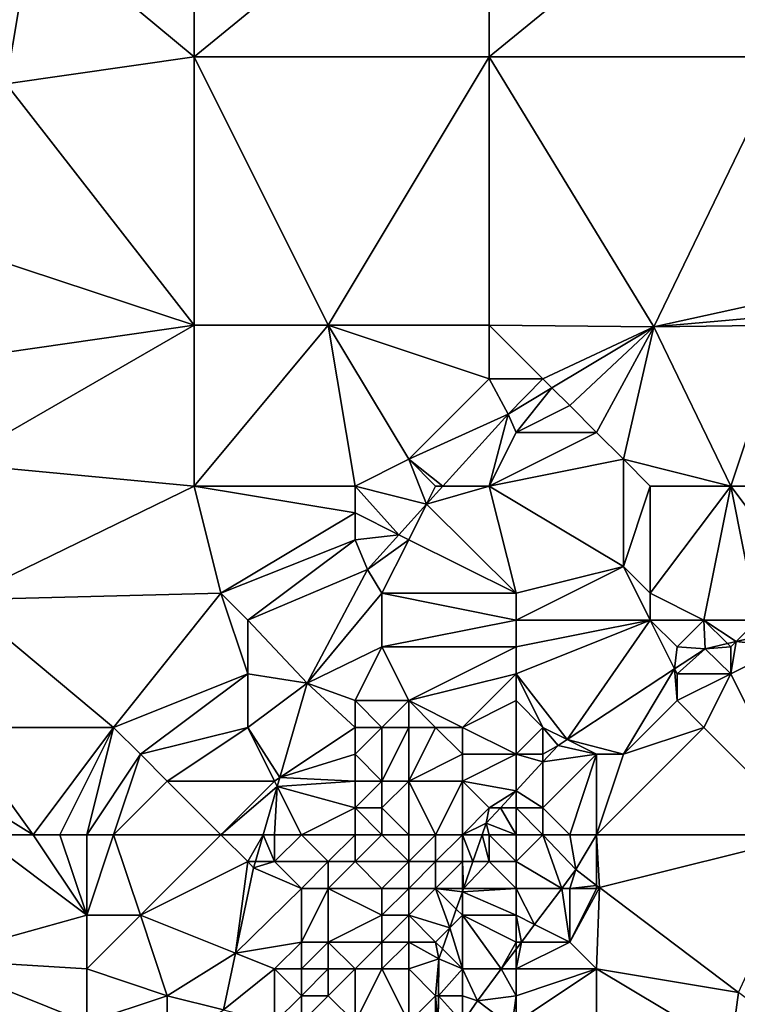
# Model space of a CAD drawing. Units: metres. Extents: x 77500 to 78125, y 344500 to 345000.
# Drawn here: x 77726 to 77753, y 344772 to 344808 of the extents above; entities that cross this region are included whole.
import ezdxf

# ---------------------------------------------------------------- set-up
doc = ezdxf.new("R2010")
doc.units = ezdxf.units.M
doc.layers.add('Terrain', color=15, linetype='Continuous')

msp = doc.modelspace()

# ---------------------------------------------------------------- linework, layer by layer
at = {"layer": 'Terrain'}
for points in [[(77733, 344807, 248.18), (77733, 344816, 248.05), (77727, 344812, 247.98), (77733, 344807, 248.18)], [(77733, 344807, 248.18), (77744, 344816, 248.22), (77733, 344816, 248.05), (77733, 344807, 248.18)], [(77744, 344807, 248.35), (77744, 344816, 248.22), (77733, 344807, 248.18), (77744, 344807, 248.35)], [(77755, 344807, 248.3), (77755, 344816, 248.34), (77744, 344807, 248.35), (77755, 344807, 248.3)], [(77755, 344816, 248.34), (77744, 344816, 248.22), (77744, 344807, 248.35), (77755, 344816, 248.34)], [(77721.317, 344810.25, 247.529), (77726, 344806, 247.91), (77727, 344812, 247.98), (77721.317, 344810.25, 247.529)], [(77726, 344806, 247.91), (77733, 344807, 248.18), (77727, 344812, 247.98), (77726, 344806, 247.91)], [(77733, 344797, 248.28), (77733, 344807, 248.18), (77726, 344806, 247.91), (77733, 344797, 248.28)], [(77738, 344797, 248.47), (77744, 344807, 248.35), (77733, 344807, 248.18), (77738, 344797, 248.47)], [(77738, 344797, 248.47), (77733, 344807, 248.18), (77733, 344797, 248.28), (77738, 344797, 248.47)], [(77744, 344797, 248.47), (77744, 344807, 248.35), (77738, 344797, 248.47), (77744, 344797, 248.47)], [(77750.135, 344796.93, 248.676), (77755, 344807, 248.3), (77744, 344807, 248.35), (77750.135, 344796.93, 248.676)], [(77750.135, 344796.93, 248.676), (77744, 344807, 248.35), (77744, 344797, 248.47), (77750.135, 344796.93, 248.676)], [(77755, 344798, 248.52), (77755, 344807, 248.3), (77750.135, 344796.93, 248.676), (77755, 344798, 248.52)], [(77733, 344797, 248.28), (77726, 344806, 247.91), (77722.86, 344800.334, 247.507), (77733, 344797, 248.28)], [(77733, 344797, 248.28), (77722.86, 344800.334, 247.507), (77723.523, 344795.624, 247.503), (77733, 344797, 248.28)], [(77755, 344798, 248.52), (77750.135, 344796.93, 248.676), (77754.904, 344797.363, 248.65), (77755, 344798, 248.52)], [(77755, 344797, 248.68), (77754.904, 344797.363, 248.65), (77750.135, 344796.93, 248.676), (77755, 344797, 248.68)], [(77733, 344797, 248.28), (77723.523, 344795.624, 247.503), (77724.057, 344791.836, 247.499), (77733, 344797, 248.28)], [(77733, 344797, 248.28), (77724.057, 344791.836, 247.499), (77733, 344791, 248.27), (77733, 344797, 248.28)], [(77738, 344797, 248.47), (77733, 344797, 248.28), (77733, 344791, 248.27), (77738, 344797, 248.47)], [(77738, 344797, 248.47), (77733, 344791, 248.27), (77739, 344791, 248.56), (77738, 344797, 248.47)], [(77744, 344797, 248.47), (77738, 344797, 248.47), (77744, 344795, 248.54), (77744, 344797, 248.47)], [(77738, 344797, 248.47), (77739, 344791, 248.56), (77741, 344792, 248.66), (77738, 344797, 248.47)], [(77738, 344797, 248.47), (77741, 344792, 248.66), (77744, 344795, 248.54), (77738, 344797, 248.47)], [(77746, 344795, 248.67), (77744, 344797, 248.47), (77744, 344795, 248.54), (77746, 344795, 248.67)], [(77750.135, 344796.93, 248.676), (77744, 344797, 248.47), (77746, 344795, 248.67), (77750.135, 344796.93, 248.676)], [(77750.135, 344796.93, 248.676), (77746, 344795, 248.67), (77746.338, 344794.662, 248.742), (77750.135, 344796.93, 248.676)], [(77750.135, 344796.93, 248.676), (77746.338, 344794.662, 248.742), (77747, 344794, 248.93), (77750.135, 344796.93, 248.676)], [(77750.135, 344796.93, 248.676), (77747, 344794, 248.93), (77748, 344793, 249.28), (77750.135, 344796.93, 248.676)], [(77750.135, 344796.93, 248.676), (77748, 344793, 249.28), (77749, 344792, 249.7), (77750.135, 344796.93, 248.676)], [(77750.135, 344796.93, 248.676), (77749, 344792, 249.7), (77753, 344791, 250.46), (77750.135, 344796.93, 248.676)], [(77755, 344797, 248.68), (77750.135, 344796.93, 248.676), (77753, 344791, 250.46), (77755, 344797, 248.68)], [(77755, 344797, 248.68), (77753, 344791, 250.46), (77755, 344791, 250.62), (77755, 344797, 248.68)], [(77744.699, 344793.684, 248.77), (77744, 344795, 248.54), (77741, 344792, 248.66), (77744.699, 344793.684, 248.77)], [(77746, 344795, 248.67), (77744, 344795, 248.54), (77744.699, 344793.684, 248.77), (77746, 344795, 248.67)], [(77746, 344795, 248.67), (77744.699, 344793.684, 248.77), (77746.338, 344794.662, 248.742), (77746, 344795, 248.67)], [(77745, 344793, 248.89), (77746.338, 344794.662, 248.742), (77744.699, 344793.684, 248.77), (77745, 344793, 248.89)], [(77745, 344793, 248.89), (77747, 344794, 248.93), (77746.338, 344794.662, 248.742), (77745, 344793, 248.89)], [(77748, 344793, 249.28), (77747, 344794, 248.93), (77745, 344793, 248.89), (77748, 344793, 249.28)], [(77744.699, 344793.684, 248.77), (77741, 344792, 248.66), (77742.272, 344791, 248.802), (77744.699, 344793.684, 248.77)], [(77744.699, 344793.684, 248.77), (77742.272, 344791, 248.802), (77744, 344791, 249.17), (77744.699, 344793.684, 248.77)], [(77745, 344793, 248.89), (77744.699, 344793.684, 248.77), (77744, 344791, 249.17), (77745, 344793, 248.89)], [(77749, 344792, 249.7), (77748, 344793, 249.28), (77744, 344791, 249.17), (77749, 344792, 249.7)], [(77748, 344793, 249.28), (77745, 344793, 248.89), (77744, 344791, 249.17), (77748, 344793, 249.28)], [(77733, 344791, 248.27), (77724.057, 344791.836, 247.499), (77724.297, 344786.761, 247.46), (77733, 344791, 248.27)], [(77739, 344791, 248.56), (77741.664, 344790.328, 248.81), (77741, 344792, 248.66), (77739, 344791, 248.56)], [(77742, 344791, 248.87), (77742.272, 344791, 248.802), (77741, 344792, 248.66), (77742, 344791, 248.87)], [(77742, 344791, 248.87), (77741, 344792, 248.66), (77741.664, 344790.328, 248.81), (77742, 344791, 248.87)], [(77749, 344792, 249.7), (77744, 344791, 249.17), (77749, 344788, 250.9), (77749, 344792, 249.7)], [(77753, 344791, 250.46), (77749, 344792, 249.7), (77750, 344791, 250.14), (77753, 344791, 250.46)], [(77750, 344791, 250.14), (77749, 344792, 249.7), (77749, 344788, 250.9), (77750, 344791, 250.14)], [(77733, 344791, 248.27), (77724.297, 344786.761, 247.46), (77734, 344787, 248.34), (77733, 344791, 248.27)], [(77739, 344791, 248.56), (77733, 344791, 248.27), (77739, 344790, 248.62), (77739, 344791, 248.56)], [(77739, 344790, 248.62), (77733, 344791, 248.27), (77734, 344787, 248.34), (77739, 344790, 248.62)], [(77739, 344791, 248.56), (77739, 344790, 248.62), (77740.63, 344789.185, 248.824), (77739, 344791, 248.56)], [(77739, 344791, 248.56), (77740.63, 344789.185, 248.824), (77741.664, 344790.328, 248.81), (77739, 344791, 248.56)], [(77744, 344791, 249.17), (77742.272, 344791, 248.802), (77741.664, 344790.328, 248.81), (77744, 344791, 249.17)], [(77744, 344791, 249.17), (77741.664, 344790.328, 248.81), (77745, 344787, 250.37), (77744, 344791, 249.17)], [(77742, 344791, 248.87), (77741.664, 344790.328, 248.81), (77742.272, 344791, 248.802), (77742, 344791, 248.87)], [(77749, 344788, 250.9), (77744, 344791, 249.17), (77745, 344787, 250.37), (77749, 344788, 250.9)], [(77750, 344791, 250.14), (77749, 344788, 250.9), (77750, 344787, 251.39), (77750, 344791, 250.14)], [(77753, 344791, 250.46), (77750, 344791, 250.14), (77750, 344787, 251.39), (77753, 344791, 250.46)], [(77753, 344791, 250.46), (77750, 344787, 251.39), (77752, 344786, 252.06), (77753, 344791, 250.46)], [(77753, 344791, 250.46), (77752, 344786, 252.06), (77754, 344786, 252.32), (77753, 344791, 250.46)], [(77755, 344791, 250.62), (77753, 344791, 250.46), (77756, 344787, 252.3), (77755, 344791, 250.62)], [(77753, 344791, 250.46), (77754, 344786, 252.32), (77756, 344787, 252.3), (77753, 344791, 250.46)], [(77741, 344789, 249.01), (77741.664, 344790.328, 248.81), (77740.63, 344789.185, 248.824), (77741, 344789, 249.01)], [(77741, 344789, 249.01), (77745, 344787, 250.37), (77741.664, 344790.328, 248.81), (77741, 344789, 249.01)], [(77739, 344790, 248.62), (77734, 344787, 248.34), (77739, 344789, 248.72), (77739, 344790, 248.62)], [(77739, 344790, 248.62), (77739, 344789, 248.72), (77740.63, 344789.185, 248.824), (77739, 344790, 248.62)], [(77739, 344789, 248.72), (77734, 344787, 248.34), (77735, 344786, 248.49), (77739, 344789, 248.72)], [(77739, 344789, 248.72), (77735, 344786, 248.49), (77739.458, 344787.889, 248.839), (77739, 344789, 248.72)], [(77739, 344789, 248.72), (77739.458, 344787.889, 248.839), (77740.63, 344789.185, 248.824), (77739, 344789, 248.72)], [(77741, 344789, 249.01), (77740.63, 344789.185, 248.824), (77739.458, 344787.889, 248.839), (77741, 344789, 249.01)], [(77741, 344789, 249.01), (77739.458, 344787.889, 248.839), (77740, 344787, 249.14), (77741, 344789, 249.01)], [(77741, 344789, 249.01), (77740, 344787, 249.14), (77745, 344787, 250.37), (77741, 344789, 249.01)], [(77739.458, 344787.889, 248.839), (77735, 344786, 248.49), (77737.214, 344783.655, 248.645), (77739.458, 344787.889, 248.839)], [(77739.458, 344787.889, 248.839), (77737.214, 344783.655, 248.645), (77740, 344787, 249.14), (77739.458, 344787.889, 248.839)], [(77749, 344788, 250.9), (77745, 344786, 250.57), (77750, 344786, 251.71), (77749, 344788, 250.9)], [(77749, 344788, 250.9), (77745, 344787, 250.37), (77745, 344786, 250.57), (77749, 344788, 250.9)], [(77749, 344788, 250.9), (77750, 344786, 251.71), (77750, 344787, 251.39), (77749, 344788, 250.9)], [(77730, 344782, 247.94), (77724.297, 344786.761, 247.46), (77724.117, 344782, 247.421), (77730, 344782, 247.94)], [(77734, 344787, 248.34), (77724.297, 344786.761, 247.46), (77730, 344782, 247.94), (77734, 344787, 248.34)], [(77734, 344787, 248.34), (77730, 344782, 247.94), (77735, 344784, 248.59), (77734, 344787, 248.34)], [(77734, 344787, 248.34), (77735, 344784, 248.59), (77735, 344786, 248.49), (77734, 344787, 248.34)], [(77740, 344787, 249.14), (77737.214, 344783.655, 248.645), (77740, 344785, 249.43), (77740, 344787, 249.14)], [(77745, 344787, 250.37), (77740, 344787, 249.14), (77745, 344786, 250.57), (77745, 344787, 250.37)], [(77745, 344786, 250.57), (77740, 344787, 249.14), (77740, 344785, 249.43), (77745, 344786, 250.57)], [(77750, 344787, 251.39), (77750, 344786, 251.71), (77752, 344786, 252.06), (77750, 344787, 251.39)], [(77735, 344786, 248.49), (77735, 344784, 248.59), (77737.214, 344783.655, 248.645), (77735, 344786, 248.49)], [(77745, 344786, 250.57), (77740, 344785, 249.43), (77745, 344785, 250.82), (77745, 344786, 250.57)], [(77745, 344786, 250.57), (77745, 344785, 250.82), (77750, 344786, 251.71), (77745, 344786, 250.57)], [(77750, 344786, 251.71), (77745, 344784, 251.04), (77746.902, 344781.549, 252.012), (77750, 344786, 251.71)], [(77750, 344786, 251.71), (77745, 344785, 250.82), (77745, 344784, 251.04), (77750, 344786, 251.71)], [(77750, 344786, 251.71), (77746.902, 344781.549, 252.012), (77750.907, 344784.185, 252.028), (77750, 344786, 251.71)], [(77750, 344786, 251.71), (77750.907, 344784.185, 252.028), (77751, 344785, 252.2), (77750, 344786, 251.71)], [(77750, 344786, 251.71), (77751, 344785, 252.2), (77752, 344786, 252.06), (77750, 344786, 251.71)], [(77752, 344786, 252.06), (77751, 344785, 252.2), (77752.045, 344784.934, 252.032), (77752, 344786, 252.06)], [(77752, 344786, 252.06), (77752.045, 344784.934, 252.032), (77752.873, 344785.127, 252.051), (77752, 344786, 252.06)], [(77752, 344786, 252.06), (77752.873, 344785.127, 252.051), (77753.204, 344785.204, 252.059), (77752, 344786, 252.06)], [(77752, 344786, 252.06), (77753.204, 344785.204, 252.059), (77754, 344786, 252.32), (77752, 344786, 252.06)], [(77754, 344786, 252.32), (77753.204, 344785.204, 252.059), (77754.495, 344785.505, 252.089), (77754, 344786, 252.32)], [(77753, 344785, 252.48), (77753.204, 344785.204, 252.059), (77752.873, 344785.127, 252.051), (77753, 344785, 252.48)], [(77753, 344785, 252.48), (77753, 344784, 252.67), (77753.204, 344785.204, 252.059), (77753, 344785, 252.48)], [(77755, 344785, 252.67), (77753.204, 344785.204, 252.059), (77753, 344784, 252.67), (77755, 344785, 252.67)], [(77755, 344785, 252.67), (77754.495, 344785.505, 252.089), (77753.204, 344785.204, 252.059), (77755, 344785, 252.67)], [(77740, 344785, 249.43), (77737.214, 344783.655, 248.645), (77739, 344783, 249.55), (77740, 344785, 249.43)], [(77740, 344785, 249.43), (77739, 344783, 249.55), (77741, 344783, 249.74), (77740, 344785, 249.43)], [(77745, 344785, 250.82), (77740, 344785, 249.43), (77741, 344783, 249.74), (77745, 344785, 250.82)], [(77745, 344785, 250.82), (77741, 344783, 249.74), (77745, 344784, 251.04), (77745, 344785, 250.82)], [(77751, 344785, 252.2), (77750.907, 344784.185, 252.028), (77752.045, 344784.934, 252.032), (77751, 344785, 252.2)], [(77751, 344784, 252.44), (77752.045, 344784.934, 252.032), (77750.907, 344784.185, 252.028), (77751, 344784, 252.44)], [(77751, 344784, 252.44), (77753, 344784, 252.67), (77752.045, 344784.934, 252.032), (77751, 344784, 252.44)], [(77753, 344785, 252.48), (77752.873, 344785.127, 252.051), (77752.045, 344784.934, 252.032), (77753, 344785, 252.48)], [(77753, 344785, 252.48), (77752.045, 344784.934, 252.032), (77753, 344784, 252.67), (77753, 344785, 252.48)], [(77756, 344778, 252.81), (77755, 344785, 252.67), (77753, 344784, 252.67), (77756, 344778, 252.81)], [(77749, 344781, 252.61), (77750.907, 344784.185, 252.028), (77746.902, 344781.549, 252.012), (77749, 344781, 252.61)], [(77751, 344783, 252.61), (77750.907, 344784.185, 252.028), (77749, 344781, 252.61), (77751, 344783, 252.61)], [(77751, 344784, 252.44), (77750.907, 344784.185, 252.028), (77751, 344783, 252.61), (77751, 344784, 252.44)], [(77735, 344784, 248.59), (77730, 344782, 247.94), (77731, 344781, 248.06), (77735, 344784, 248.59)], [(77735, 344784, 248.59), (77731, 344781, 248.06), (77735, 344782, 248.74), (77735, 344784, 248.59)], [(77735, 344784, 248.59), (77735, 344782, 248.74), (77737.214, 344783.655, 248.645), (77735, 344784, 248.59)], [(77745, 344784, 251.04), (77741, 344783, 249.74), (77743, 344782, 249.99), (77745, 344784, 251.04)], [(77745, 344784, 251.04), (77743, 344782, 249.99), (77745, 344783, 251.26), (77745, 344784, 251.04)], [(77745, 344784, 251.04), (77745, 344783, 251.26), (77746, 344782, 251.52), (77745, 344784, 251.04)], [(77745, 344784, 251.04), (77746, 344782, 251.52), (77746.902, 344781.549, 252.012), (77745, 344784, 251.04)], [(77751, 344784, 252.44), (77751, 344783, 252.61), (77753, 344784, 252.67), (77751, 344784, 252.44)], [(77753, 344784, 252.67), (77751, 344783, 252.61), (77752, 344782, 252.77), (77753, 344784, 252.67)], [(77756, 344778, 252.81), (77753, 344784, 252.67), (77752, 344782, 252.77), (77756, 344778, 252.81)], [(77735, 344782, 248.74), (77736.193, 344780.128, 248.619), (77737.214, 344783.655, 248.645), (77735, 344782, 248.74)], [(77739, 344782, 249.75), (77737.214, 344783.655, 248.645), (77736.193, 344780.128, 248.619), (77739, 344782, 249.75)], [(77739, 344783, 249.55), (77737.214, 344783.655, 248.645), (77739, 344782, 249.75), (77739, 344783, 249.55)], [(77739, 344783, 249.55), (77739, 344782, 249.75), (77740, 344782, 250.02), (77739, 344783, 249.55)], [(77739, 344783, 249.55), (77740, 344782, 250.02), (77741, 344783, 249.74), (77739, 344783, 249.55)], [(77741, 344783, 249.74), (77740, 344782, 250.02), (77741, 344782, 250.09), (77741, 344783, 249.74)], [(77741, 344783, 249.74), (77741, 344782, 250.09), (77742, 344782, 249.77), (77741, 344783, 249.74)], [(77741, 344783, 249.74), (77742, 344782, 249.77), (77743, 344782, 249.99), (77741, 344783, 249.74)], [(77745, 344783, 251.26), (77743, 344782, 249.99), (77745, 344781, 251.05), (77745, 344783, 251.26)], [(77745, 344783, 251.26), (77745, 344781, 251.05), (77746, 344782, 251.52), (77745, 344783, 251.26)], [(77751, 344783, 252.61), (77749, 344781, 252.61), (77752, 344782, 252.77), (77751, 344783, 252.61)], [(77727, 344778, 247.8), (77724.117, 344782, 247.421), (77724.035, 344779.84, 247.404), (77727, 344778, 247.8)], [(77727, 344778, 247.8), (77730, 344782, 247.94), (77724.117, 344782, 247.421), (77727, 344778, 247.8)], [(77727, 344778, 247.8), (77728, 344778, 247.82), (77730, 344782, 247.94), (77727, 344778, 247.8)], [(77728, 344778, 247.82), (77729, 344778, 247.87), (77730, 344782, 247.94), (77728, 344778, 247.82)], [(77729, 344778, 247.87), (77731, 344781, 248.06), (77730, 344782, 247.94), (77729, 344778, 247.87)], [(77735, 344782, 248.74), (77731, 344781, 248.06), (77732, 344780, 248.29), (77735, 344782, 248.74)], [(77735, 344782, 248.74), (77732, 344780, 248.29), (77736, 344780, 249.27), (77735, 344782, 248.74)], [(77735, 344782, 248.74), (77736, 344780, 249.27), (77736.193, 344780.128, 248.619), (77735, 344782, 248.74)], [(77739, 344782, 249.75), (77736.193, 344780.128, 248.619), (77739, 344781, 249.93), (77739, 344782, 249.75)], [(77739, 344782, 249.75), (77739, 344781, 249.93), (77740, 344782, 250.02), (77739, 344782, 249.75)], [(77740, 344782, 250.02), (77739, 344781, 249.93), (77740, 344780, 250.2), (77740, 344782, 250.02)], [(77740, 344782, 250.02), (77740, 344780, 250.2), (77741, 344782, 250.09), (77740, 344782, 250.02)], [(77741, 344782, 250.09), (77740, 344780, 250.2), (77741, 344780, 249.74), (77741, 344782, 250.09)], [(77741, 344782, 250.09), (77741, 344780, 249.74), (77742, 344782, 249.77), (77741, 344782, 250.09)], [(77742, 344782, 249.77), (77741, 344780, 249.74), (77743, 344781, 249.64), (77742, 344782, 249.77)], [(77742, 344782, 249.77), (77743, 344781, 249.64), (77743, 344782, 249.99), (77742, 344782, 249.77)], [(77745, 344781, 251.05), (77743, 344782, 249.99), (77743, 344781, 249.64), (77745, 344781, 251.05)], [(77746, 344782, 251.52), (77745, 344781, 251.05), (77746, 344781, 251.42), (77746, 344782, 251.52)], [(77746, 344782, 251.52), (77746.568, 344781.329, 252.011), (77746.902, 344781.549, 252.012), (77746, 344782, 251.52)], [(77746, 344782, 251.52), (77746, 344781, 251.42), (77746.568, 344781.329, 252.011), (77746, 344782, 251.52)], [(77748, 344778, 252.84), (77752, 344782, 252.77), (77749, 344781, 252.61), (77748, 344778, 252.84)], [(77748, 344778, 252.84), (77756, 344778, 252.81), (77752, 344782, 252.77), (77748, 344778, 252.84)], [(77748, 344781, 252.27), (77746.902, 344781.549, 252.012), (77746.568, 344781.329, 252.011), (77748, 344781, 252.27)], [(77748, 344781, 252.27), (77749, 344781, 252.61), (77746.902, 344781.549, 252.012), (77748, 344781, 252.27)], [(77746, 344781, 251.42), (77746, 344780.714, 251.978), (77746.568, 344781.329, 252.011), (77746, 344781, 251.42)], [(77748, 344781, 252.27), (77746.568, 344781.329, 252.011), (77746, 344780.714, 251.978), (77748, 344781, 252.27)], [(77729, 344778, 247.87), (77730, 344778, 248), (77731, 344781, 248.06), (77729, 344778, 247.87)], [(77730, 344778, 248), (77732, 344780, 248.29), (77731, 344781, 248.06), (77730, 344778, 248)], [(77739, 344781, 249.93), (77736.193, 344780.128, 248.619), (77739, 344780, 250.12), (77739, 344781, 249.93)], [(77739, 344781, 249.93), (77739, 344780, 250.12), (77740, 344780, 250.2), (77739, 344781, 249.93)], [(77743, 344781, 249.64), (77741, 344780, 249.74), (77743, 344780, 249.92), (77743, 344781, 249.64)], [(77745, 344781, 251.05), (77743, 344781, 249.64), (77743, 344780, 249.92), (77745, 344781, 251.05)], [(77745, 344781, 251.05), (77743, 344780, 249.92), (77745, 344779.632, 251.92), (77745, 344781, 251.05)], [(77745, 344781, 251.05), (77745, 344779.632, 251.92), (77746, 344780.714, 251.978), (77745, 344781, 251.05)], [(77745, 344781, 251.05), (77746, 344780.714, 251.978), (77746, 344781, 251.42), (77745, 344781, 251.05)], [(77747, 344778, 252.47), (77748, 344781, 252.27), (77746, 344779, 251.83), (77747, 344778, 252.47)], [(77748, 344781, 252.27), (77746, 344780.714, 251.978), (77746, 344779, 251.83), (77748, 344781, 252.27)], [(77747, 344778, 252.47), (77748, 344778, 252.84), (77748, 344781, 252.27), (77747, 344778, 252.47)], [(77748, 344778, 252.84), (77749, 344781, 252.61), (77748, 344781, 252.27), (77748, 344778, 252.84)], [(77746, 344779, 251.83), (77746, 344780.714, 251.978), (77745, 344779.632, 251.92), (77746, 344779, 251.83)], [(77736, 344780, 249.27), (77736.098, 344779.803, 248.616), (77736.193, 344780.128, 248.619), (77736, 344780, 249.27)], [(77739, 344780, 250.12), (77736.193, 344780.128, 248.619), (77736.098, 344779.803, 248.616), (77739, 344780, 250.12)], [(77725, 344778, 247.64), (77727, 344778, 247.8), (77724.035, 344779.84, 247.404), (77725, 344778, 247.64)], [(77734, 344778, 249.07), (77732, 344780, 248.29), (77730, 344778, 248), (77734, 344778, 249.07)], [(77734, 344778, 249.07), (77736, 344780, 249.27), (77732, 344780, 248.29), (77734, 344778, 249.07)], [(77734, 344778, 249.07), (77736.098, 344779.803, 248.616), (77736, 344780, 249.27), (77734, 344778, 249.07)], [(77734, 344778, 249.07), (77735.576, 344778, 248.603), (77736.098, 344779.803, 248.616), (77734, 344778, 249.07)], [(77736, 344778, 249.62), (77736.098, 344779.803, 248.616), (77735.576, 344778, 248.603), (77736, 344778, 249.62)], [(77736, 344778, 249.62), (77737, 344778, 250.03), (77736.098, 344779.803, 248.616), (77736, 344778, 249.62)], [(77739, 344780, 250.12), (77736.098, 344779.803, 248.616), (77739, 344779, 250.16), (77739, 344780, 250.12)], [(77737, 344778, 250.03), (77739, 344779, 250.16), (77736.098, 344779.803, 248.616), (77737, 344778, 250.03)], [(77739, 344780, 250.12), (77739, 344779, 250.16), (77740, 344780, 250.2), (77739, 344780, 250.12)], [(77740, 344780, 250.2), (77739, 344779, 250.16), (77740, 344779, 249.83), (77740, 344780, 250.2)], [(77741, 344778, 249.63), (77741, 344780, 249.74), (77740, 344779, 249.83), (77741, 344778, 249.63)], [(77740, 344780, 250.2), (77740, 344779, 249.83), (77741, 344780, 249.74), (77740, 344780, 250.2)], [(77741, 344778, 249.63), (77742, 344778, 249.6), (77741, 344780, 249.74), (77741, 344778, 249.63)], [(77742, 344778, 249.6), (77743, 344780, 249.92), (77741, 344780, 249.74), (77742, 344778, 249.6)], [(77742, 344778, 249.6), (77743, 344778, 249.65), (77743, 344780, 249.92), (77742, 344778, 249.6)], [(77743, 344778, 249.65), (77744, 344779, 251.5), (77743, 344780, 249.92), (77743, 344778, 249.65)], [(77745, 344779.632, 251.92), (77743, 344780, 249.92), (77744, 344779, 251.5), (77745, 344779.632, 251.92)], [(77745, 344779.632, 251.92), (77744, 344779, 251.5), (77744.416, 344779, 251.886), (77745, 344779.632, 251.92)], [(77745, 344779, 251.62), (77745, 344779.632, 251.92), (77744.416, 344779, 251.886), (77745, 344779, 251.62)], [(77745, 344779, 251.62), (77746, 344779, 251.83), (77745, 344779.632, 251.92), (77745, 344779, 251.62)], [(77737, 344778, 250.03), (77739, 344778, 249.92), (77739, 344779, 250.16), (77737, 344778, 250.03)], [(77739, 344778, 249.92), (77740, 344778, 249.69), (77739, 344779, 250.16), (77739, 344778, 249.92)], [(77740, 344778, 249.69), (77740, 344779, 249.83), (77739, 344779, 250.16), (77740, 344778, 249.69)], [(77740, 344778, 249.69), (77741, 344778, 249.63), (77740, 344779, 249.83), (77740, 344778, 249.69)], [(77743, 344778, 249.65), (77743.889, 344778.43, 251.856), (77744, 344779, 251.5), (77743, 344778, 249.65)], [(77744.416, 344779, 251.886), (77744, 344779, 251.5), (77743.889, 344778.43, 251.856), (77744.416, 344779, 251.886)], [(77745, 344778, 251.13), (77744.416, 344779, 251.886), (77743.889, 344778.43, 251.856), (77745, 344778, 251.13)], [(77745, 344778, 251.13), (77745, 344779, 251.62), (77744.416, 344779, 251.886), (77745, 344778, 251.13)], [(77745, 344778, 251.13), (77746, 344778, 251.86), (77745, 344779, 251.62), (77745, 344778, 251.13)], [(77746, 344778, 251.86), (77746, 344779, 251.83), (77745, 344779, 251.62), (77746, 344778, 251.86)], [(77746, 344778, 251.86), (77747, 344778, 252.47), (77746, 344779, 251.83), (77746, 344778, 251.86)], [(77743, 344778, 249.65), (77743.739, 344778, 251.859), (77743.889, 344778.43, 251.856), (77743, 344778, 249.65)], [(77744, 344778, 250), (77743.889, 344778.43, 251.856), (77743.739, 344778, 251.859), (77744, 344778, 250)], [(77745, 344778, 251.13), (77743.889, 344778.43, 251.856), (77744, 344778, 250), (77745, 344778, 251.13)], [(77725, 344778, 247.64), (77723.119, 344773.361, 247.37), (77729, 344775, 247.86), (77725, 344778, 247.64)], [(77725, 344778, 247.64), (77729, 344775, 247.86), (77727, 344778, 247.8), (77725, 344778, 247.64)], [(77727, 344778, 247.8), (77729, 344775, 247.86), (77728, 344778, 247.82), (77727, 344778, 247.8)], [(77728, 344778, 247.82), (77729, 344775, 247.86), (77729, 344778, 247.87), (77728, 344778, 247.82)], [(77729, 344778, 247.87), (77729, 344775, 247.86), (77730, 344778, 248), (77729, 344778, 247.87)], [(77730, 344778, 248), (77729, 344775, 247.86), (77731, 344775, 248.19), (77730, 344778, 248)], [(77734, 344778, 249.07), (77730, 344778, 248), (77731, 344775, 248.19), (77734, 344778, 249.07)], [(77734, 344778, 249.07), (77731, 344775, 248.19), (77735, 344777, 249.45), (77734, 344778, 249.07)], [(77734, 344778, 249.07), (77735, 344777, 249.45), (77735.576, 344778, 248.603), (77734, 344778, 249.07)], [(77735, 344777, 249.45), (77735.287, 344777, 248.596), (77735.576, 344778, 248.603), (77735, 344777, 249.45)], [(77736, 344777, 249.82), (77735.576, 344778, 248.603), (77735.287, 344777, 248.596), (77736, 344777, 249.82)], [(77736, 344778, 249.62), (77735.576, 344778, 248.603), (77736, 344777, 249.82), (77736, 344778, 249.62)], [(77736, 344778, 249.62), (77736, 344777, 249.82), (77737, 344778, 250.03), (77736, 344778, 249.62)], [(77737, 344778, 250.03), (77736, 344777, 249.82), (77738, 344777, 249.97), (77737, 344778, 250.03)], [(77737, 344778, 250.03), (77738, 344777, 249.97), (77739, 344778, 249.92), (77737, 344778, 250.03)], [(77739, 344778, 249.92), (77738, 344777, 249.97), (77739, 344777, 249.72), (77739, 344778, 249.92)], [(77739, 344778, 249.92), (77739, 344777, 249.72), (77740, 344778, 249.69), (77739, 344778, 249.92)], [(77740, 344778, 249.69), (77739, 344777, 249.72), (77741, 344777, 249.7), (77740, 344778, 249.69)], [(77740, 344778, 249.69), (77741, 344777, 249.7), (77741, 344778, 249.63), (77740, 344778, 249.69)], [(77741, 344778, 249.63), (77741, 344777, 249.7), (77742, 344778, 249.6), (77741, 344778, 249.63)], [(77742, 344778, 249.6), (77741, 344777, 249.7), (77742, 344777, 249.66), (77742, 344778, 249.6)], [(77742, 344778, 249.6), (77742, 344777, 249.66), (77743, 344778, 249.65), (77742, 344778, 249.6)], [(77743, 344778, 249.65), (77742, 344777, 249.66), (77743, 344777, 250.41), (77743, 344778, 249.65)], [(77743, 344778, 249.65), (77743.391, 344777, 251.866), (77743.739, 344778, 251.859), (77743, 344778, 249.65)], [(77743, 344778, 249.65), (77743, 344777, 250.41), (77743.391, 344777, 251.866), (77743, 344778, 249.65)], [(77744, 344777, 250.55), (77743.739, 344778, 251.859), (77743.391, 344777, 251.866), (77744, 344777, 250.55)], [(77744, 344778, 250), (77743.739, 344778, 251.859), (77744, 344777, 250.55), (77744, 344778, 250)], [(77745, 344778, 251.13), (77744, 344778, 250), (77745, 344777, 251.13), (77745, 344778, 251.13)], [(77745, 344777, 251.13), (77744, 344778, 250), (77744, 344777, 250.55), (77745, 344777, 251.13)], [(77745, 344778, 251.13), (77745, 344777, 251.13), (77746, 344778, 251.86), (77745, 344778, 251.13)], [(77746, 344778, 251.86), (77745, 344777, 251.13), (77746.699, 344776, 253.013), (77746, 344778, 251.86)], [(77746, 344778, 251.86), (77746.699, 344776, 253.013), (77747.223, 344776.698, 253.065), (77746, 344778, 251.86)], [(77746, 344778, 251.86), (77747.223, 344776.698, 253.065), (77747, 344778, 252.47), (77746, 344778, 251.86)], [(77747, 344778, 252.47), (77747.223, 344776.698, 253.065), (77748, 344778, 252.84), (77747, 344778, 252.47)], [(77748, 344778, 252.84), (77747.223, 344776.698, 253.065), (77748, 344776.111, 253.063), (77748, 344778, 252.84)], [(77748, 344778, 252.84), (77748, 344776.111, 253.063), (77748.111, 344776.028, 253.063), (77748, 344778, 252.84)], [(77748, 344778, 252.84), (77748.111, 344776.028, 253.063), (77756, 344778, 252.81), (77748, 344778, 252.84)], [(77753.285, 344772.119, 253.052), (77756, 344778, 252.81), (77748.111, 344776.028, 253.063), (77753.285, 344772.119, 253.052)], [(77735, 344777, 249.45), (77731, 344775, 248.19), (77734.542, 344773.583, 248.562), (77735, 344777, 249.45)], [(77735, 344777, 249.45), (77734.542, 344773.583, 248.562), (77735.218, 344776.763, 248.594), (77735, 344777, 249.45)], [(77737, 344776, 250), (77735.218, 344776.763, 248.594), (77734.542, 344773.583, 248.562), (77737, 344776, 250)], [(77735, 344777, 249.45), (77735.218, 344776.763, 248.594), (77735.287, 344777, 248.596), (77735, 344777, 249.45)], [(77736, 344777, 249.82), (77735.287, 344777, 248.596), (77735.218, 344776.763, 248.594), (77736, 344777, 249.82)], [(77736, 344777, 249.82), (77735.218, 344776.763, 248.594), (77737, 344776, 250), (77736, 344777, 249.82)], [(77736, 344777, 249.82), (77737, 344776, 250), (77738, 344777, 249.97), (77736, 344777, 249.82)], [(77738, 344777, 249.97), (77737, 344776, 250), (77738, 344776, 249.78), (77738, 344777, 249.97)], [(77738, 344777, 249.97), (77738, 344776, 249.78), (77739, 344777, 249.72), (77738, 344777, 249.97)], [(77739, 344777, 249.72), (77738, 344776, 249.78), (77740, 344776, 249.95), (77739, 344777, 249.72)], [(77739, 344777, 249.72), (77740, 344776, 249.95), (77741, 344777, 249.7), (77739, 344777, 249.72)], [(77741, 344777, 249.7), (77740, 344776, 249.95), (77741, 344776, 249.7), (77741, 344777, 249.7)], [(77741, 344777, 249.7), (77741, 344776, 249.7), (77742, 344777, 249.66), (77741, 344777, 249.7)], [(77742, 344777, 249.66), (77741, 344776, 249.7), (77742, 344776, 250.43), (77742, 344777, 249.66)], [(77742, 344777, 249.66), (77742, 344776, 250.43), (77743, 344777, 250.41), (77742, 344777, 249.66)], [(77743, 344777, 250.41), (77742, 344776, 250.43), (77743, 344776, 250.88), (77743, 344777, 250.41)], [(77743, 344777, 250.41), (77743.043, 344776, 251.873), (77743.391, 344777, 251.866), (77743, 344777, 250.41)], [(77743, 344777, 250.41), (77743, 344776, 250.88), (77743.043, 344776, 251.873), (77743, 344777, 250.41)], [(77744, 344777, 250.55), (77743.391, 344777, 251.866), (77743.043, 344776, 251.873), (77744, 344777, 250.55)], [(77745, 344776, 251.5), (77744, 344777, 250.55), (77743.043, 344776, 251.873), (77745, 344776, 251.5)], [(77745, 344777, 251.13), (77744, 344777, 250.55), (77745, 344776, 251.5), (77745, 344777, 251.13)], [(77745, 344777, 251.13), (77745, 344776, 251.5), (77746.699, 344776, 253.013), (77745, 344777, 251.13)], [(77747, 344776, 252.37), (77747.223, 344776.698, 253.065), (77746.699, 344776, 253.013), (77747, 344776, 252.37)], [(77747, 344776, 252.37), (77748, 344776.111, 253.063), (77747.223, 344776.698, 253.065), (77747, 344776, 252.37)], [(77747, 344776, 252.37), (77748, 344776, 252.66), (77748, 344776.111, 253.063), (77747, 344776, 252.37)], [(77748, 344776, 252.66), (77747, 344774, 252.51), (77748.111, 344776.028, 253.063), (77748, 344776, 252.66)], [(77747, 344774, 252.51), (77748, 344773, 252.7), (77748.111, 344776.028, 253.063), (77747, 344774, 252.51)], [(77748, 344776, 252.66), (77748.111, 344776.028, 253.063), (77748, 344776.111, 253.063), (77748, 344776, 252.66)], [(77748, 344773, 252.7), (77753.285, 344772.119, 253.052), (77748.111, 344776.028, 253.063), (77748, 344773, 252.7)], [(77737, 344776, 250), (77734.542, 344773.583, 248.562), (77737, 344774, 249.64), (77737, 344776, 250)], [(77737, 344776, 250), (77737, 344774, 249.64), (77738, 344776, 249.78), (77737, 344776, 250)], [(77738, 344776, 249.78), (77737, 344774, 249.64), (77738, 344774, 249.64), (77738, 344776, 249.78)], [(77738, 344776, 249.78), (77738, 344774, 249.64), (77740, 344775, 250.67), (77738, 344776, 249.78)], [(77738, 344776, 249.78), (77740, 344775, 250.67), (77740, 344776, 249.95), (77738, 344776, 249.78)], [(77740, 344776, 249.95), (77740, 344775, 250.67), (77741, 344776, 249.7), (77740, 344776, 249.95)], [(77741, 344776, 249.7), (77740, 344775, 250.67), (77741, 344775, 249.9), (77741, 344776, 249.7)], [(77741, 344776, 249.7), (77741, 344775, 249.9), (77742, 344776, 250.43), (77741, 344776, 249.7)], [(77742, 344776, 250.43), (77741, 344775, 249.9), (77742.531, 344774.531, 251.883), (77742, 344776, 250.43)], [(77742, 344776, 250.43), (77742.531, 344774.531, 251.883), (77742.773, 344775.227, 251.878), (77742, 344776, 250.43)], [(77742, 344776, 250.43), (77742.773, 344775.227, 251.878), (77743, 344775.877, 251.874), (77742, 344776, 250.43)], [(77742, 344776, 250.43), (77743, 344775.877, 251.874), (77743, 344776, 250.88), (77742, 344776, 250.43)], [(77743, 344775, 251.14), (77743, 344775.877, 251.874), (77742.773, 344775.227, 251.878), (77743, 344775, 251.14)], [(77743, 344776, 250.88), (77743, 344775.877, 251.874), (77743.043, 344776, 251.873), (77743, 344776, 250.88)], [(77745, 344776, 251.5), (77743.043, 344776, 251.873), (77743, 344775.877, 251.874), (77745, 344776, 251.5)], [(77745, 344776, 251.5), (77743, 344775.877, 251.874), (77745, 344775, 251.82), (77745, 344776, 251.5)], [(77745, 344775, 251.82), (77743, 344775.877, 251.874), (77743, 344775, 251.14), (77745, 344775, 251.82)], [(77745, 344776, 251.5), (77745, 344775, 251.82), (77745.69, 344774.655, 252.912), (77745, 344776, 251.5)], [(77745, 344776, 251.5), (77745.69, 344774.655, 252.912), (77746.699, 344776, 253.013), (77745, 344776, 251.5)], [(77747, 344774, 252.51), (77746.699, 344776, 253.013), (77745.69, 344774.655, 252.912), (77747, 344774, 252.51)], [(77747, 344776, 252.37), (77746.699, 344776, 253.013), (77747, 344774, 252.51), (77747, 344776, 252.37)], [(77747, 344776, 252.37), (77747, 344774, 252.51), (77748, 344776, 252.66), (77747, 344776, 252.37)], [(77729, 344775, 247.86), (77723.119, 344773.361, 247.37), (77729, 344773, 247.82), (77729, 344775, 247.86)], [(77729, 344775, 247.86), (77729, 344773, 247.82), (77731, 344775, 248.19), (77729, 344775, 247.86)], [(77731, 344775, 248.19), (77729, 344773, 247.82), (77732, 344772, 248.31), (77731, 344775, 248.19)], [(77734.542, 344773.583, 248.562), (77731, 344775, 248.19), (77732, 344772, 248.31), (77734.542, 344773.583, 248.562)], [(77740, 344775, 250.67), (77738, 344774, 249.64), (77740, 344774, 250.76), (77740, 344775, 250.67)], [(77740, 344775, 250.67), (77740, 344774, 250.76), (77741, 344775, 249.9), (77740, 344775, 250.67)], [(77741, 344775, 249.9), (77740, 344774, 250.76), (77741, 344774, 250.89), (77741, 344775, 249.9)], [(77741, 344775, 249.9), (77741, 344774, 250.89), (77742, 344774, 251.05), (77741, 344775, 249.9)], [(77741, 344775, 249.9), (77742, 344774, 251.05), (77742.531, 344774.531, 251.883), (77741, 344775, 249.9)], [(77743, 344775, 251.14), (77742.773, 344775.227, 251.878), (77742.531, 344774.531, 251.883), (77743, 344775, 251.14)], [(77743, 344775, 251.14), (77742.531, 344774.531, 251.883), (77743, 344773, 251.92), (77743, 344775, 251.14)], [(77743, 344775, 251.14), (77743, 344773, 251.92), (77744.447, 344773, 252.789), (77743, 344775, 251.14)], [(77745, 344775, 251.82), (77743, 344775, 251.14), (77745, 344774, 252.1), (77745, 344775, 251.82)], [(77745, 344774, 252.1), (77743, 344775, 251.14), (77744.447, 344773, 252.789), (77745, 344774, 252.1)], [(77745, 344775, 251.82), (77745, 344774, 252.1), (77745.198, 344774, 252.863), (77745, 344775, 251.82)], [(77745, 344775, 251.82), (77745.198, 344774, 252.863), (77745.69, 344774.655, 252.912), (77745, 344775, 251.82)], [(77747, 344774, 252.51), (77745.69, 344774.655, 252.912), (77745.198, 344774, 252.863), (77747, 344774, 252.51)], [(77742, 344774, 251.05), (77742.257, 344773.743, 251.888), (77742.531, 344774.531, 251.883), (77742, 344774, 251.05)], [(77743, 344773, 251.92), (77742.531, 344774.531, 251.883), (77742.257, 344773.743, 251.888), (77743, 344773, 251.92)], [(77737, 344774, 249.64), (77734.542, 344773.583, 248.562), (77736, 344773, 249.48), (77737, 344774, 249.64)], [(77737, 344774, 249.64), (77736, 344773, 249.48), (77737, 344773, 249.64), (77737, 344774, 249.64)], [(77737, 344774, 249.64), (77737, 344773, 249.64), (77738, 344774, 249.64), (77737, 344774, 249.64)], [(77738, 344774, 249.64), (77737, 344773, 249.64), (77738, 344773, 249.67), (77738, 344774, 249.64)], [(77738, 344774, 249.64), (77738, 344773, 249.67), (77739, 344773, 249.96), (77738, 344774, 249.64)], [(77738, 344774, 249.64), (77739, 344773, 249.96), (77740, 344774, 250.76), (77738, 344774, 249.64)], [(77740, 344774, 250.76), (77739, 344773, 249.96), (77740, 344773, 250.66), (77740, 344774, 250.76)], [(77740, 344774, 250.76), (77740, 344773, 250.66), (77741, 344774, 250.89), (77740, 344774, 250.76)], [(77741, 344774, 250.89), (77740, 344773, 250.66), (77741, 344773, 251.2), (77741, 344774, 250.89)], [(77741, 344774, 250.89), (77741, 344773, 251.2), (77742.126, 344773.368, 251.891), (77741, 344774, 250.89)], [(77741, 344774, 250.89), (77742.126, 344773.368, 251.891), (77742, 344774, 251.05), (77741, 344774, 250.89)], [(77742, 344774, 251.05), (77742.126, 344773.368, 251.891), (77742.257, 344773.743, 251.888), (77742, 344774, 251.05)], [(77745, 344774, 252.1), (77744.447, 344773, 252.789), (77745, 344773.737, 252.844), (77745, 344774, 252.1)], [(77745, 344774, 252.1), (77745, 344773.737, 252.844), (77745.198, 344774, 252.863), (77745, 344774, 252.1)], [(77747, 344774, 252.51), (77745.198, 344774, 252.863), (77745, 344773, 252.37), (77747, 344774, 252.51)], [(77747, 344774, 252.51), (77745, 344773, 252.37), (77748, 344773, 252.7), (77747, 344774, 252.51)], [(77745, 344773, 252.37), (77745.198, 344774, 252.863), (77745, 344773.737, 252.844), (77745, 344773, 252.37)], [(77734.094, 344771.477, 248.54), (77734.542, 344773.583, 248.562), (77732, 344772, 248.31), (77734.094, 344771.477, 248.54)], [(77736, 344773, 249.48), (77734.542, 344773.583, 248.562), (77734.094, 344771.477, 248.54), (77736, 344773, 249.48)], [(77743, 344773, 251.92), (77742.257, 344773.743, 251.888), (77742.126, 344773.368, 251.891), (77743, 344773, 251.92)], [(77745, 344773, 252.37), (77745, 344773.737, 252.844), (77744.447, 344773, 252.789), (77745, 344773, 252.37)], [(77729, 344771, 247.82), (77723.119, 344773.361, 247.37), (77722, 344768, 247.33), (77729, 344771, 247.82)], [(77729, 344773, 247.82), (77723.119, 344773.361, 247.37), (77729, 344771, 247.82), (77729, 344773, 247.82)], [(77741, 344773, 251.2), (77742, 344772, 251.85), (77742.126, 344773.368, 251.891), (77741, 344773, 251.2)], [(77742, 344772, 251.85), (77742.109, 344772, 251.894), (77742.126, 344773.368, 251.891), (77742, 344772, 251.85)], [(77743, 344773, 251.92), (77742.126, 344773.368, 251.891), (77742.109, 344772, 251.894), (77743, 344773, 251.92)], [(77729, 344773, 247.82), (77729, 344771, 247.82), (77732, 344772, 248.31), (77729, 344773, 247.82)], [(77736, 344773, 249.48), (77734.094, 344771.477, 248.54), (77736, 344771, 249.31), (77736, 344773, 249.48)], [(77736, 344773, 249.48), (77736, 344771, 249.31), (77737, 344772, 249.77), (77736, 344773, 249.48)], [(77736, 344773, 249.48), (77737, 344772, 249.77), (77737, 344773, 249.64), (77736, 344773, 249.48)], [(77737, 344773, 249.64), (77737, 344772, 249.77), (77738, 344773, 249.67), (77737, 344773, 249.64)], [(77738, 344773, 249.67), (77737, 344772, 249.77), (77738, 344772, 249.91), (77738, 344773, 249.67)], [(77738, 344773, 249.67), (77738, 344772, 249.91), (77739, 344773, 249.96), (77738, 344773, 249.67)], [(77739, 344773, 249.96), (77738, 344772, 249.91), (77739, 344771, 250.67), (77739, 344773, 249.96)], [(77739, 344773, 249.96), (77739, 344771, 250.67), (77740, 344773, 250.66), (77739, 344773, 249.96)], [(77740, 344773, 250.66), (77739, 344771, 250.67), (77741, 344771, 251.53), (77740, 344773, 250.66)], [(77740, 344773, 250.66), (77741, 344771, 251.53), (77741, 344773, 251.2), (77740, 344773, 250.66)], [(77741, 344773, 251.2), (77741, 344771, 251.53), (77742, 344772, 251.85), (77741, 344773, 251.2)], [(77743, 344773, 251.92), (77742.109, 344772, 251.894), (77743, 344772, 252.4), (77743, 344773, 251.92)], [(77743, 344773, 251.92), (77743, 344772, 252.4), (77743.556, 344771.813, 252.7), (77743, 344773, 251.92)], [(77743, 344773, 251.92), (77743.556, 344771.813, 252.7), (77744.447, 344773, 252.789), (77743, 344773, 251.92)], [(77745, 344772, 252.61), (77744.447, 344773, 252.789), (77743.556, 344771.813, 252.7), (77745, 344772, 252.61)], [(77745, 344773, 252.37), (77744.447, 344773, 252.789), (77745, 344772, 252.61), (77745, 344773, 252.37)], [(77745, 344773, 252.37), (77745, 344772, 252.61), (77748, 344773, 252.7), (77745, 344773, 252.37)], [(77748, 344773, 252.7), (77745, 344772, 252.61), (77745, 344771, 252.77), (77748, 344773, 252.7)], [(77748, 344773, 252.7), (77745, 344771, 252.77), (77748, 344769, 252.75), (77748, 344773, 252.7)], [(77748, 344773, 252.7), (77748, 344769, 252.75), (77753, 344770, 253.04), (77748, 344773, 252.7)], [(77748, 344773, 252.7), (77753, 344770, 253.04), (77753.285, 344772.119, 253.052), (77748, 344773, 252.7)], [(77732, 344772, 248.31), (77729, 344771, 247.82), (77732, 344770, 248.2), (77732, 344772, 248.31)], [(77734.094, 344771.477, 248.54), (77732, 344772, 248.31), (77732, 344770, 248.2), (77734.094, 344771.477, 248.54)], [(77737, 344772, 249.77), (77736, 344771, 249.31), (77737, 344771, 249.72), (77737, 344772, 249.77)], [(77737, 344772, 249.77), (77737, 344771, 249.72), (77738, 344772, 249.91), (77737, 344772, 249.77)], [(77738, 344772, 249.91), (77737, 344771, 249.72), (77739, 344771, 250.67), (77738, 344772, 249.91)], [(77742, 344772, 251.85), (77741, 344771, 251.53), (77742, 344771, 252.14), (77742, 344772, 251.85)], [(77742, 344772, 251.85), (77742, 344771, 252.14), (77742.097, 344771, 251.896), (77742, 344772, 251.85)], [(77742, 344772, 251.85), (77742.097, 344771, 251.896), (77742.109, 344772, 251.894), (77742, 344772, 251.85)], [(77742.109, 344772, 251.894), (77742.097, 344771, 251.896), (77743, 344771, 252.69), (77742.109, 344772, 251.894)], [(77743, 344772, 252.4), (77742.109, 344772, 251.894), (77743, 344771, 252.69), (77743, 344772, 252.4)], [(77743.556, 344771.813, 252.7), (77743, 344772, 252.4), (77743, 344771, 252.69), (77743.556, 344771.813, 252.7)], [(77745, 344772, 252.61), (77743.556, 344771.813, 252.7), (77744.84, 344770.84, 252.709), (77745, 344772, 252.61)], [(77745, 344772, 252.61), (77744.84, 344770.84, 252.709), (77745, 344771, 252.77), (77745, 344772, 252.61)], [(77754.048, 344771.543, 253.05), (77753.285, 344772.119, 253.052), (77753, 344770, 253.04), (77754.048, 344771.543, 253.05)], [(77744.84, 344770.84, 252.709), (77743.556, 344771.813, 252.7), (77743, 344771, 252.69), (77744.84, 344770.84, 252.709)]]:
    msp.add_3dface(points, dxfattribs=at)

doc.saveas('drawing.dxf')
